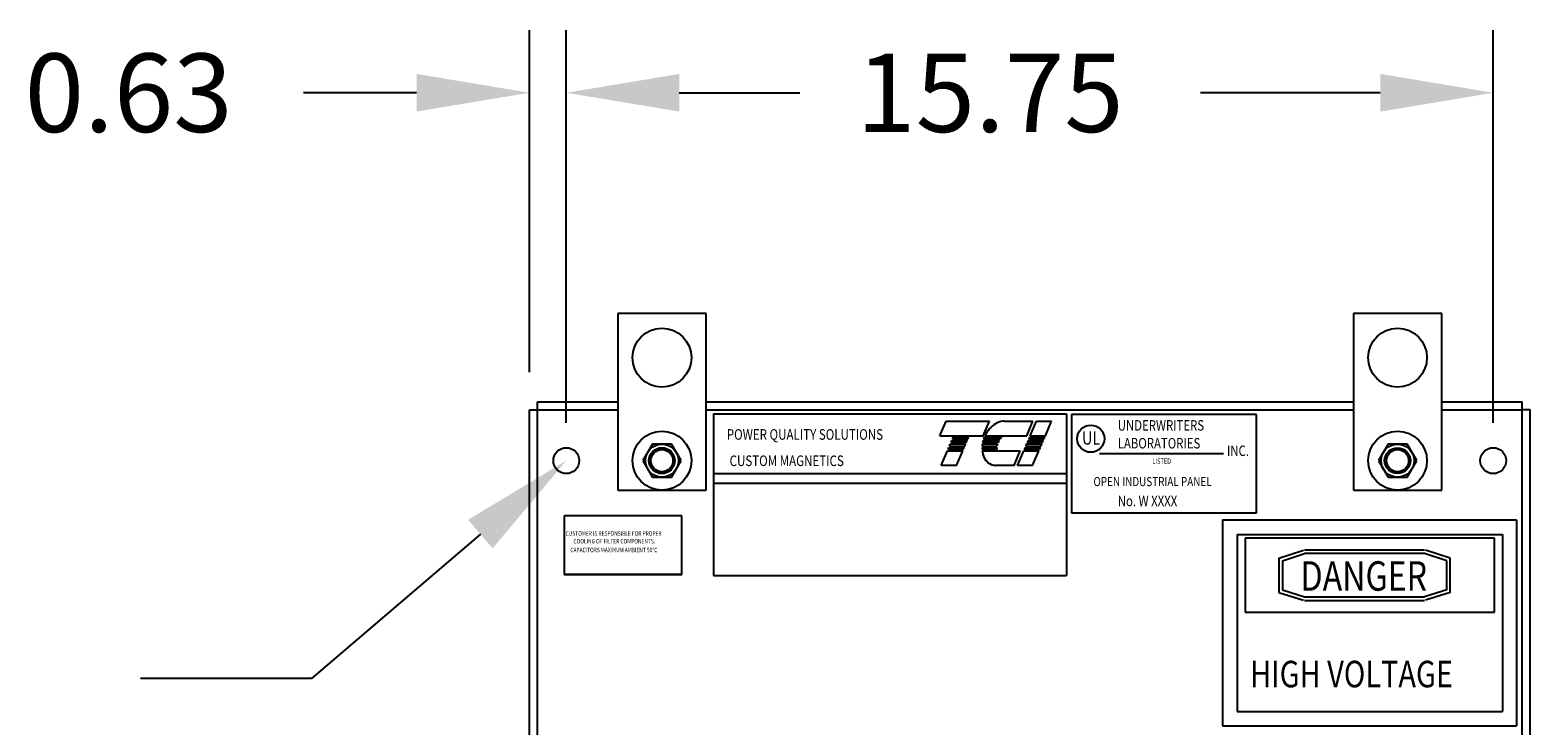
# Model space of a CAD drawing. Extents: x -19.6 to 69.9, y -2.2 to 78.3.
# Drawn here: x -5.7 to 19.8, y 66.5 to 78.3 of the extents above; entities that cross this region are included whole.
import ezdxf

# ---------------------------------------------------------------- set-up
doc = ezdxf.new("R2010")
doc.units = 0
for name, color, linetype in [('22369', 7, 'CONTINUOUS'), ('BORDER', 7, 'CONTINUOUS'), ('DECAL', 7, 'CONTINUOUS'), ('DECALS', 7, 'CONTINUOUS'), ('DIM', 7, 'CONTINUOUS'), ('HW-OBJ', 7, 'CONTINUOUS')]:
    doc.layers.add(name, color=color, linetype=linetype)
doc.styles.add('DETAIL', font='simplex', dxfattribs={"width": 0.8})

msp = doc.modelspace()

# ---------------------------------------------------------------- linework, layer by layer
at = {"layer": '22369', "color": 7}
for p, q in [((5.809, 73.463), (4.309, 73.463)), ((4.309, 73.463), (4.309, 70.463)), ((5.809, 70.463), (5.809, 73.463)), ((18.308, 73.463), (16.808, 73.463)), ((16.808, 73.463), (16.808, 70.463)), ((18.308, 70.463), (18.308, 73.463)), ((2.943, 71.829), (2.943, 71.963)), ((2.943, 71.963), (4.309, 71.963)), ((2.943, 71.963), (4.309, 71.963)), ((2.943, 71.829), (2.943, 71.963)), ((2.943, 71.963), (4.309, 71.963)), ((2.943, 71.963), (4.309, 71.963)), ((2.943, 71.829), (2.943, 71.963)), ((2.943, 71.829), (2.943, 71.963)), ((5.809, 71.963), (16.808, 71.963)), ((5.809, 71.963), (16.808, 71.963)), ((5.809, 71.963), (16.808, 71.963)), ((18.308, 71.963), (19.675, 71.963)), ((18.308, 71.963), (19.675, 71.963)), ((19.675, 71.829), (19.675, 71.963)), ((19.675, 71.829), (19.675, 71.963)), ((2.809, 5.097), (2.809, 71.829)), ((2.809, 5.097), (2.809, 71.829)), ((2.809, 71.829), (2.943, 71.829)), ((2.809, 71.829), (2.943, 71.829)), ((2.809, 71.829), (2.943, 71.829)), ((2.809, 71.829), (2.943, 71.829)), ((2.943, 5.097), (2.943, 71.829)), ((2.943, 5.097), (2.943, 71.829)), ((2.943, 71.829), (4.309, 71.829)), ((2.943, 71.829), (4.309, 71.829)), ((2.943, 71.829), (4.309, 71.829)), ((2.943, 71.829), (4.309, 71.829)), ((5.809, 71.829), (16.808, 71.829)), ((5.809, 71.829), (16.808, 71.829)), ((5.809, 71.829), (16.808, 71.829)), ((18.308, 71.829), (19.675, 71.829)), ((18.308, 71.829), (19.675, 71.829)), ((19.675, 5.097), (19.675, 71.829)), ((19.675, 5.097), (19.675, 71.829)), ((19.809, 71.829), (19.675, 71.829)), ((19.809, 71.829), (19.675, 71.829)), ((19.809, 5.097), (19.809, 71.829)), ((19.809, 5.097), (19.809, 71.829)), ((4.309, 70.463), (5.809, 70.463)), ((16.808, 70.463), (18.308, 70.463))]:
    msp.add_line(p, q, dxfattribs=at)
for centre, radius in [((5.059, 72.713), 0.5), ((17.558, 72.713), 0.5), ((3.434, 70.963), 0.22), ((3.434, 70.963), 0.22), ((3.434, 70.963), 0.22), ((3.434, 70.963), 0.22), ((5.059, 70.963), 0.22), ((5.059, 70.963), 0.22), ((5.059, 70.963), 0.188), ((5.059, 70.963), 0.188), ((5.059, 70.963), 0.188), ((5.059, 70.963), 0.188), ((5.059, 70.963), 0.188), ((5.059, 70.963), 0.188), ((17.558, 70.963), 0.188), ((17.558, 70.963), 0.188), ((17.558, 70.963), 0.188), ((19.184, 70.963), 0.22), ((19.184, 70.963), 0.22)]:
    msp.add_circle(centre, radius, dxfattribs=at)
at = {"layer": 'DECAL', "color": 7}
for p, q in [((12.017, 71.748), (12.017, 70.079)), ((15.164, 71.748), (12.017, 71.748)), ((15.164, 70.079), (15.164, 71.748)), ((12.496, 71.085), (14.598, 71.085)), ((5.396, 70.027), (3.396, 70.027)), ((3.396, 70.027), (3.396, 69.027)), ((5.396, 69.027), (5.396, 70.027)), ((12.017, 70.079), (15.164, 70.079)), ((14.581, 69.958), (14.581, 66.458)), ((14.581, 69.958), (19.581, 69.958)), ((19.581, 69.958), (19.581, 66.458)), ((14.832, 69.707), (14.832, 66.702)), ((14.832, 69.707), (19.339, 69.707)), ((14.967, 69.644), (14.967, 68.387)), ((19.204, 69.644), (14.967, 69.644)), ((19.204, 68.387), (19.204, 69.644)), ((19.339, 69.707), (19.339, 66.702)), ((15.541, 69.306), (15.958, 69.44)), ((15.601, 69.262), (15.977, 69.383)), ((18.017, 69.443), (15.977, 69.443)), ((18.017, 69.383), (15.977, 69.383)), ((18.393, 69.262), (18.017, 69.383)), ((18.453, 69.306), (18.035, 69.44)), ((15.541, 69.306), (15.541, 68.724)), ((15.601, 69.262), (15.601, 68.767)), ((18.393, 68.767), (18.393, 69.262)), ((18.453, 68.724), (18.453, 69.306)), ((5.396, 69.027), (3.396, 69.027)), ((3.396, 69.027), (5.396, 69.027)), ((15.541, 68.724), (15.958, 68.59)), ((15.601, 68.767), (15.977, 68.647)), ((15.977, 68.647), (18.017, 68.647)), ((15.977, 68.587), (18.017, 68.587)), ((18.393, 68.767), (18.017, 68.647)), ((18.453, 68.724), (18.035, 68.59)), ((14.967, 68.387), (19.204, 68.387)), ((14.832, 66.702), (19.339, 66.702)), ((14.581, 66.458), (19.581, 66.458))]:
    msp.add_line(p, q, dxfattribs=at)
msp.add_circle((12.345, 71.336), 0.231, dxfattribs=at)
at = {"layer": 'DECALS', "color": 7}
for p, q in [((5.933, 71.761), (11.933, 71.761)), ((5.933, 71.761), (5.933, 69.011)), ((9.781, 71.387), (9.886, 71.633)), ((9.886, 71.633), (10.625, 71.633)), ((10.519, 71.387), (10.625, 71.633)), ((10.873, 71.633), (11.363, 71.633)), ((11.258, 71.387), (11.363, 71.633)), ((11.316, 71.387), (11.422, 71.633)), ((11.422, 71.633), (11.679, 71.633)), ((11.574, 71.387), (11.679, 71.633)), ((11.933, 71.761), (11.933, 69.011)), ((9.781, 71.387), (10.519, 71.387)), ((9.996, 71.328), (10.011, 71.364)), ((10.011, 71.364), (10.269, 71.364)), ((10.254, 71.328), (10.269, 71.364)), ((10.538, 71.364), (10.834, 71.364)), ((10.548, 71.387), (11.258, 71.387)), ((11.306, 71.364), (11.291, 71.328)), ((11.306, 71.364), (11.564, 71.364)), ((11.316, 71.387), (11.574, 71.387)), ((11.549, 71.328), (11.564, 71.364)), ((9.805, 70.883), (9.911, 71.129)), ((9.911, 71.129), (10.169, 71.129)), ((9.921, 71.153), (9.936, 71.188)), ((9.921, 71.153), (10.179, 71.153)), ((9.936, 71.188), (10.194, 71.188)), ((9.946, 71.211), (9.961, 71.246)), ((9.946, 71.211), (10.204, 71.211)), ((9.961, 71.246), (10.219, 71.246)), ((9.971, 71.27), (9.986, 71.305)), ((9.971, 71.27), (10.229, 71.27)), ((9.986, 71.305), (10.244, 71.305)), ((9.996, 71.328), (10.254, 71.328)), ((10.063, 70.883), (10.169, 71.129)), ((10.179, 71.153), (10.194, 71.188)), ((10.204, 71.211), (10.219, 71.246)), ((10.229, 71.27), (10.244, 71.305)), ((10.499, 71.188), (10.748, 71.188)), ((10.499, 71.153), (10.75, 71.153)), ((10.5, 71.211), (10.751, 71.211)), ((10.502, 71.129), (11.147, 71.129)), ((10.505, 71.246), (10.76, 71.246)), ((10.509, 71.27), (10.768, 71.27)), ((10.517, 71.305), (10.786, 71.305)), ((10.525, 71.328), (10.801, 71.328)), ((11.042, 70.883), (11.147, 71.129)), ((11.1, 70.883), (11.206, 71.129)), ((11.206, 71.129), (11.463, 71.129)), ((11.231, 71.188), (11.216, 71.153)), ((11.216, 71.153), (11.474, 71.153)), ((11.231, 71.188), (11.489, 71.188)), ((11.256, 71.246), (11.241, 71.211)), ((11.241, 71.211), (11.499, 71.211)), ((11.256, 71.246), (11.514, 71.246)), ((11.281, 71.305), (11.266, 71.27)), ((11.266, 71.27), (11.524, 71.27)), ((11.281, 71.305), (11.539, 71.305)), ((11.291, 71.328), (11.549, 71.328)), ((11.358, 70.883), (11.463, 71.129)), ((11.474, 71.153), (11.489, 71.188)), ((11.499, 71.211), (11.514, 71.246)), ((11.524, 71.27), (11.539, 71.305)), ((10.063, 70.883), (9.805, 70.883)), ((11.042, 70.883), (10.735, 70.883)), ((11.358, 70.883), (11.1, 70.883)), ((5.933, 70.744), (11.933, 70.744)), ((5.933, 70.581), (11.933, 70.581)), ((5.933, 69.011), (11.933, 69.011))]:
    msp.add_line(p, q, dxfattribs=at)
for centre, radius, start, end in [((10.884, 71.323), 0.311, 96.3204, 120.6139), ((10.873, 71.419), 0.214, 90, 96.3204), ((11.026, 71.163), 0.528, 157.6661, 161.7355), ((11.026, 71.163), 0.528, 139.9436, 154.8871), ((10.931, 71.243), 0.404, 120.6139, 139.9436), ((10.931, 71.243), 0.155, 128.7826, 139.9436), ((10.903, 71.177), 0.404, 178.4218, 183.4108), ((10.903, 71.177), 0.404, 173.6592, 175.0914), ((11.026, 71.163), 0.528, 170.9088, 173.6592), ((10.903, 71.177), 0.404, 186.749, 192.9889), ((11.026, 71.163), 0.528, 164.3949, 168.3223), ((10.903, 71.177), 0.155, 175.8841, 188.9192), ((11.026, 71.163), 0.279, 162.6022, 170.0391), ((11.026, 71.163), 0.279, 156.8014, 157.4789), ((11.026, 71.163), 0.279, 149.3992, 156.8014), ((11.026, 71.163), 0.279, 139.9436, 143.6246), ((10.812, 71.156), 0.311, 192.9889, 217.2824), ((10.735, 71.097), 0.214, 217.2824, 246.8014), ((10.735, 71.097), 0.214, 246.8014, 270)]:
    msp.add_arc(centre, radius, start, end, dxfattribs=at)
at = {"layer": 'DIM', "color": 7}
for p, q in [((2.809, 72.469), (2.809, 78.279)), ((3.434, 71.603), (3.434, 78.279)), ((3.434, 71.603), (3.434, 78.279)), ((19.184, 71.603), (19.184, 78.279)), ((0.889, 77.213), (-1.031, 77.213)), ((5.354, 77.213), (7.274, 77.213)), ((5.354, 77.213), (7.401, 77.213)), ((17.264, 77.213), (14.21, 77.213)), ((1.974, 69.716), (-0.898, 67.263)), ((-0.898, 67.263), (-3.799, 67.263))]:
    msp.add_line(p, q, dxfattribs=at)
for points in [[(0.889, 77.533), (0.889, 76.893), (2.809, 77.213)], [(5.354, 77.533), (5.354, 76.893), (3.434, 77.213)], [(5.354, 77.533), (5.354, 76.893), (3.434, 77.213)], [(17.264, 77.533), (17.264, 76.893), (19.184, 77.213)], [(1.766, 69.959), (3.434, 70.963), (2.181, 69.472)]]:
    msp.add_solid(points, dxfattribs=at)
at = {"layer": 'HW-OBJ', "color": 7}
for p, q in [((4.896, 71.244), (4.734, 70.963)), ((4.896, 71.244), (4.734, 70.963)), ((5.221, 71.244), (4.896, 71.244)), ((5.221, 71.244), (4.896, 71.244)), ((5.384, 70.963), (5.221, 71.244)), ((5.384, 70.963), (5.221, 71.244)), ((17.396, 71.244), (17.234, 70.963)), ((17.721, 71.244), (17.396, 71.244)), ((17.883, 70.963), (17.721, 71.244)), ((4.734, 70.963), (4.896, 70.681)), ((4.734, 70.963), (4.896, 70.681)), ((5.221, 70.681), (5.384, 70.963)), ((5.221, 70.681), (5.384, 70.963)), ((17.234, 70.963), (17.396, 70.681)), ((17.721, 70.681), (17.883, 70.963)), ((4.896, 70.681), (5.221, 70.681)), ((4.896, 70.681), (5.221, 70.681)), ((17.396, 70.681), (17.721, 70.681))]:
    msp.add_line(p, q, dxfattribs=at)
for centre, radius in [((5.059, 70.963), 0.5), ((5.059, 70.963), 0.5), ((17.558, 70.963), 0.5), ((5.059, 70.963), 0.281), ((5.059, 70.963), 0.281), ((5.059, 70.963), 0.219), ((5.059, 70.963), 0.219), ((17.558, 70.963), 0.281), ((17.558, 70.963), 0.219)]:
    msp.add_circle(centre, radius, dxfattribs=at)

# ---------------------------------------------------------------- texts
at = {"layer": 'BORDER', "color": 7}
for s, p in [('0.63', (-5.769, 76.546)), ('15.75', (8.361, 76.546))]:
    msp.add_text(s, height=1.3333, dxfattribs=at).set_placement(p)
at = {"layer": 'DECAL', "color": 7, "width": 0.8}
for s, height, p in [('UNDERWRITERS', 0.1773, (12.804, 71.474)), ('UL', 0.2243, (12.197, 71.235)), ('LABORATORIES', 0.1773, (12.804, 71.17)), ('INC.', 0.1773, (14.66, 71.042)), ('LISTED', 0.0886, (13.391, 70.912)), ('OPEN INDUSTRIAL PANEL', 0.15425, (12.391, 70.53)), ('No. W XXXX', 0.1773, (12.804, 70.189)), ('DANGER', 0.5008, (15.91, 68.753)), ('HIGH VOLTAGE', 0.45074, (15.053, 67.112))]:
    msp.add_text(s, height=height, dxfattribs=at).set_placement(p)
at = {"layer": 'DECAL', "color": 7, "style": 'DETAIL', "width": 0.8}
for s, p in [('CUSTOMER IS RESPONSIBLE FOR PROPER', (3.423, 69.688)), (' COOLING OF FILTER COMPONENTS.', (3.538, 69.556)), ('CAPACITORS MAXIMUM AMBIENT 50%%DC', (3.503, 69.407))]:
    msp.add_text(s, height=0.07654, dxfattribs=at).set_placement(p)
at = {"layer": 'DECALS', "color": 7, "width": 0.8}
for s, p in [('POWER QUALITY SOLUTIONS', (6.161, 71.318)), ('CUSTOM MAGNETICS', (6.209, 70.871))]:
    msp.add_text(s, height=0.18, dxfattribs=at).set_placement(p)

doc.saveas('drawing.dxf')
